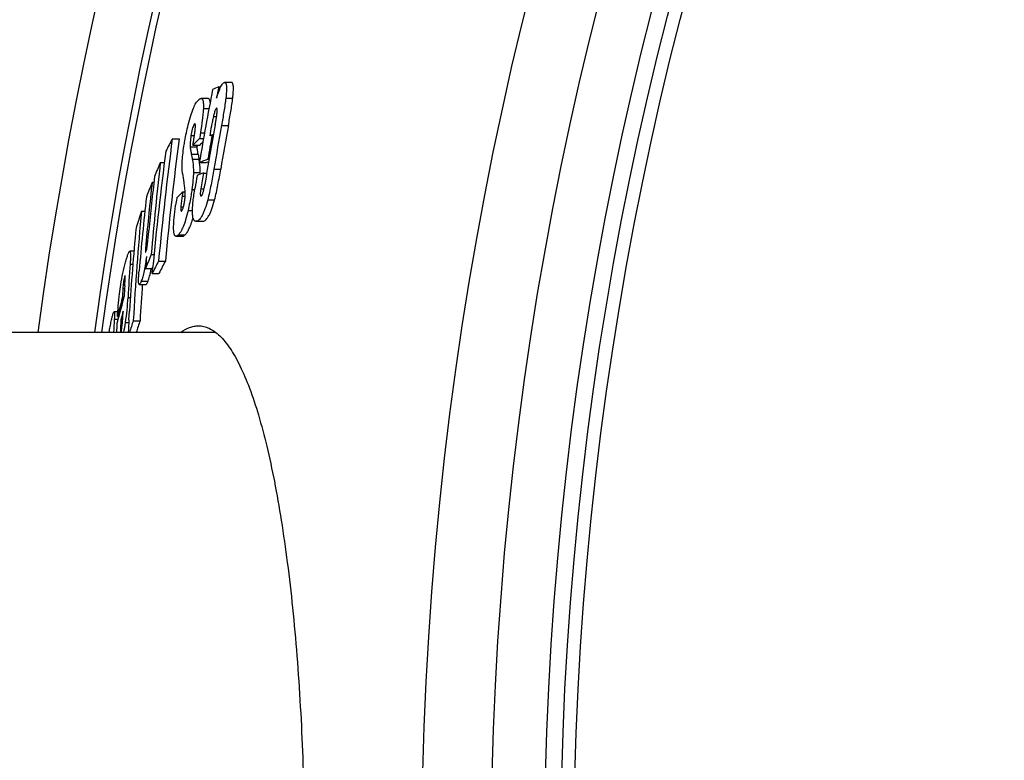
# Model space of a CAD drawing. Extents: x -1913 to 37449, y -8848 to 6615.
# Drawn here: x 17166 to 17314, y 2104 to 2216 of the extents above; entities that cross this region are included whole.
import ezdxf

# ---------------------------------------------------------------- set-up
doc = ezdxf.new("R2010")
doc.units = 0
doc.header["$LTSCALE"] = 5
doc.header["$MEASUREMENT"] = 0
doc.layers.get('0').update_dxf_attribs({"linetype": 'CONTINUOUS'})
doc.layers.add('BEZUGSACHSEN', color=7, linetype='CONTINUOUS')
doc.layers.add('RUNDUNGEN', color=7, linetype='CONTINUOUS')

msp = doc.modelspace()

# ---------------------------------------------------------------- linework, layer by layer
at = {"color": 7, "linetype": 'Continuous'}
for p, q in [((17196.11, 2205.73), (17196.4, 2205.73)), ((17198.03, 2206.4), (17196.99, 2206.4)), ((17194.49, 2204.01), (17193.45, 2204.01)), ((17195.11, 2198.51), (17195.3, 2198.51)), ((17189.12, 2197.93), (17190.15, 2197.93)), ((17192.23, 2196.96), (17193.26, 2196.96)), ((17193.22, 2197.97), (17193.83, 2197.97)), ((17187.32, 2194.35), (17187.93, 2194.35)), ((17193.19, 2194.32), (17194.22, 2194.32)), ((17194.22, 2194.32), (17194.6, 2194.47)), ((17194.47, 2194.83), (17194.66, 2194.83)), ((17193.81, 2192.76), (17194.31, 2192.76)), ((17186.08, 2191.36), (17186.33, 2191.36)), ((17190.68, 2189.93), (17190.59, 2189.27)), ((17190.68, 2189.93), (17191.05, 2189.93)), ((17184.48, 2187.03), (17184.99, 2187.03)), ((17192.67, 2185.48), (17193.7, 2185.48)), ((17189.67, 2183.23), (17190.7, 2183.23)), ((17183.35, 2180.99), (17182.71, 2180.99)), ((17185.96, 2180.5), (17186.36, 2180.5)), ((17187.05, 2179.5), (17188.07, 2179.5)), ((17185.08, 2178.36), (17186.1, 2178.36)), ((17186.08, 2177.62), (17186.15, 2178.35)), ((17186.08, 2177.62), (17187.11, 2177.62)), ((17186.1, 2178.36), (17186.17, 2178.53)), ((17184.14, 2175.97), (17185.16, 2175.97)), ((17181.57, 2173.89), (17181.78, 2173.89)), ((17181.76, 2173.84), (17181.85, 2174.17)), ((17180.9, 2171.86), (17180.34, 2171.86)), ((17182.59, 2170.65), (17182.67, 2171.96)), ((17180.79, 2170.14), (17181.04, 2171.1)), ((17180.85, 2171.15), (17181.05, 2171.15)), ((17181.38, 2170.66), (17181.64, 2170.66)), ((17183.24, 2170.51), (17184.26, 2170.51)), ((17179.6, 2168.74), (17179.61, 2168.86))]:
    msp.add_line(p, q, dxfattribs=at)
at = {"color": 9, "linetype": 'Continuous'}
for p, q in [((17197.18, 2204.06), (17198.22, 2204.06)), ((17193.8, 2202.5), (17194.65, 2202.5)), ((17195.3, 2201.25), (17195.78, 2201.25)), ((17192.45, 2200.13), (17192.57, 2200.13)), ((17196.53, 2199.93), (17197.57, 2199.93)), ((17191.93, 2198.39), (17192.45, 2198.39)), ((17193.36, 2198.8), (17193.97, 2198.8)), ((17191.82, 2196.69), (17192.85, 2196.69)), ((17191.98, 2195.58), (17193.01, 2195.58)), ((17192.12, 2194.83), (17193.15, 2194.83)), ((17192.3, 2192.86), (17193.33, 2192.86)), ((17195.37, 2193.34), (17196.41, 2193.34)), ((17192.07, 2190.3), (17192.5, 2190.3)), ((17193.41, 2190.37), (17193.9, 2190.37)), ((17190.59, 2189.27), (17191.06, 2189.27)), ((17194.45, 2188.71), (17195.48, 2188.71)), ((17190.4, 2187.66), (17190.8, 2187.66)), ((17191.49, 2187.1), (17192.16, 2187.1)), ((17192.85, 2185.52), (17193.88, 2185.52)), ((17190.04, 2183.46), (17191.07, 2183.46)), ((17185.13, 2182.02), (17185.37, 2182.02)), ((17182.76, 2179.02), (17183.18, 2179.02)), ((17181.91, 2177.07), (17182.03, 2177.07)), ((17184.44, 2176.46), (17185.46, 2176.46)), ((17181.67, 2175.35), (17181.93, 2175.35)), ((17182.45, 2174.01), (17182.81, 2174.01)), ((17180.38, 2170.73), (17180.94, 2170.73)), ((17182.07, 2170.24), (17182.56, 2170.24)), ((17181.3, 2169.09), (17181.46, 2169.09))]:
    msp.add_line(p, q, dxfattribs=at)
for radius in [510.83, 508.84]:
    msp.add_circle((17758.44, 2088.74), radius, dxfattribs=at)
at = {"color": 7, "linetype": 'Continuous'}
for centre, radius, start, end in [((17758.44, 2088.74), 660.5, 6.95685, 173.04315), ((17758.44, 2088.74), 595, 101.9263, 172.27286), ((17758.44, 2088.74), 585.5, 142.96725, 172.14658), ((17227.01, 2126.79), 84.77, 111.3788, 112.0482), ((17755.43, 2098.21), 569.56, 169.1188, 169.2928), ((17755.42, 2097.91), 570.44, 169.1423, 170.2696), ((17755.41, 2098.4), 568.99, 169.7118, 170.6316), ((17755.42, 2098.72), 567.98, 169.7354, 170.4104), ((17755.43, 2098.72), 566.97, 169.7165, 170.3927), ((17755.41, 2098.33), 569.18, 169.8631, 170.2392), ((17227.62, 2114.7), 89.89, 111.1978, 111.4494), ((17685.68, 2132.67), 500.83, 172.5128, 174.6341), ((17685.71, 2132.67), 499.84, 172.4981, 174.6237), ((17310.39, 2133.6), 137.27, 152.0551, 152.9399), ((17253.41, 2137.81), 85.1, 135.0111, 135.9682), ((17197.89, 2197.01), 5.06, 180.6163, 183.584), ((17253.5, 2138.64), 83.85, 135.4665, 135.9272), ((17685.41, 2131.08), 501.49, 172.5565, 174.5908), ((17313.03, 2217.97), 123.1, 190.4785, 190.8322), ((17313.88, 2217.96), 122.92, 190.4911, 190.8454), ((17644.92, 2142.46), 460.54, 173.5299, 175.2622), ((17356.71, 2122.73), 183.91, 157.0818, 157.8022), ((17182.79, 2192.84), 10.55, 8.9209, 10.8574), ((17225.91, 2113.87), 86.85, 111.2247, 112.1354), ((17183.72, 2192.97), 9.61, 359.34, 8.065), ((17322.32, 2213.14), 133.24, 188.8311, 189.4185), ((17755.38, 2097.91), 570.41, 170.4667, 170.6572), ((17224.54, 2114.59), 84, 111.4644, 112.1701), ((17182.82, 2192.99), 10.51, 357.721, 359.271), ((17755.39, 2098.23), 569.48, 170.4443, 170.6887), ((17644.68, 2139.86), 461.48, 173.5932, 174.7587), ((17354.07, 2123.8), 181.06, 158.0931, 158.8316), ((17644.8, 2140.6), 461.26, 173.5752, 174.5909), ((17247.7, 2136.19), 78.36, 136.6966, 137.675), ((17644.44, 2137.99), 462.06, 173.6385, 175.0354), ((17231.21, 2182.2), 41.98, 170.7416, 172.1847), ((17598.4, 2147.64), 415.79, 174.5634, 176.8461), ((17403.61, 2113.74), 231.06, 161.5075, 162.1612), ((17598.08, 2145.44), 416.26, 174.6121, 176.347), ((17355.75, 2109.57), 184.02, 157.3291, 158.0479), ((17548.3, 2153.83), 366.41, 176.0568, 176.8431), ((17644.34, 2140.64), 460.8, 175.0798, 175.3053), ((17308.68, 2115.88), 137.26, 152.3868, 153.269), ((17309.19, 2116.05), 136.73, 152.3479, 153.2338), ((17166.58, 2182.11), 19.75, 348.7676, 349.0426), ((17185.24, 2176.17), 3.45, 164.472, 164.8596), ((17547.94, 2150.17), 367.14, 176.0679, 176.2966), ((17548.03, 2151.34), 366.89, 176.1861, 176.4311), ((17598.37, 2147.65), 414.74, 176.0842, 176.8396), ((17452.39, 2101.47), 280.33, 165.0291, 165.6076), ((17452.76, 2100.43), 280.76, 164.8442, 165.4215), ((17142.74, 2176.18), 39.77, 351.4023, 356.8651), ((17453.12, 2098.27), 281.22, 164.8105, 165.0836), ((17491.06, 2154.5), 311.11, 177.0102, 177.3764), ((17547.48, 2147.74), 367.38, 176.5037, 176.7224), ((17145.75, 2175.74), 36.73, 349.0108, 351.3779), ((17597.71, 2145.46), 415.89, 176.5279, 176.7915), ((17402.92, 2098.25), 231.26, 161.7924, 162.254), ((17403.63, 2098.24), 230.97, 161.765, 162.2273)]:
    msp.add_arc(centre, radius, start, end, dxfattribs=at)
at = {"color": 9, "linetype": 'Continuous'}
for radius, start, end in [(654.97, 7.01587, 172.98413), (586.54, 101.95413, 172.16069)]:
    msp.add_arc((17758.44, 2088.74), radius, start, end, dxfattribs=at)
at = {"color": 7, "linetype": 'Continuous'}
for points, knots in [([(17196.26, 2205.41), (17196.31, 2205.54), (17196.42, 2205.77), (17196.58, 2206.07), (17196.74, 2206.27), (17196.86, 2206.36), (17196.91, 2206.39)], [0, 0, 0, 0, 0.355015, 0.640998, 0.852961, 1, 1, 1, 1]), ([(17196.91, 2206.39), (17196.92, 2206.39), (17196.95, 2206.4), (17196.97, 2206.4), (17196.99, 2206.4)], [0, 0, 0, 0, 0.264943, 1, 1, 1, 1]), ([(17196.99, 2206.4), (17197.01, 2206.4), (17197.05, 2206.4), (17197.1, 2206.37), (17197.14, 2206.32), (17197.2, 2206.22), (17197.25, 2206.04), (17197.28, 2205.75), (17197.28, 2205.4), (17197.27, 2204.99), (17197.23, 2204.54), (17197.2, 2204.22), (17197.18, 2204.06)], [0, 0, 0, 0, 0.021282, 0.043462, 0.069013, 0.100054, 0.183719, 0.299537, 0.445219, 0.614724, 0.801451, 1, 1, 1, 1]), ([(17198.22, 2204.06), (17198.24, 2204.22), (17198.27, 2204.54), (17198.31, 2204.99), (17198.33, 2205.4), (17198.32, 2205.75), (17198.29, 2206.04), (17198.24, 2206.22), (17198.18, 2206.32), (17198.14, 2206.37), (17198.09, 2206.4), (17198.05, 2206.4), (17198.03, 2206.4)], [0, 0, 0, 0, 0.198531, 0.385242, 0.554733, 0.7004, 0.816207, 0.899872, 0.93092, 0.956486, 0.978689, 1, 1, 1, 1]), ([(17195.79, 2204.03), (17195.82, 2204.16), (17195.96, 2204.62), (17196.12, 2205.08), (17196.26, 2205.41)], [0, 0, 0, 0, 0.277307, 1, 1, 1, 1]), ([(17191.51, 2200.04), (17191.63, 2200.51), (17191.86, 2201.36), (17192.24, 2202.45), (17192.62, 2203.23), (17192.9, 2203.62), (17193.04, 2203.76)], [0, 0, 0, 0, 0.359585, 0.648538, 0.856487, 1, 1, 1, 1]), ([(17193.04, 2203.76), (17193.1, 2203.82), (17193.22, 2203.94), (17193.38, 2204.01), (17193.45, 2204.01)], [0, 0, 0, 0, 0.576157, 1, 1, 1, 1]), ([(17193.45, 2204.01), (17193.48, 2204.01), (17193.54, 2204), (17193.62, 2203.93), (17193.69, 2203.82), (17193.74, 2203.65), (17193.78, 2203.44), (17193.81, 2203.05), (17193.81, 2202.73), (17193.8, 2202.5)], [0, 0, 0, 0, 0.052869, 0.111918, 0.188064, 0.289378, 0.420685, 0.583867, 1, 1, 1, 1]), ([(17194.82, 2203.39), (17194.81, 2203.49), (17194.78, 2203.65), (17194.71, 2203.86), (17194.61, 2203.99), (17194.52, 2204.01), (17194.49, 2204.01)], [0, 0, 0, 0, 0.385639, 0.659323, 0.848137, 1, 1, 1, 1]), ([(17197.18, 2204.06), (17197.14, 2203.73), (17197.05, 2203.05), (17196.84, 2201.67), (17196.65, 2200.63), (17196.53, 2199.93)], [0, 0, 0, 0, 0.241462, 0.491408, 1, 1, 1, 1]), ([(17197.57, 2199.93), (17197.69, 2200.63), (17197.88, 2201.67), (17198.09, 2203.05), (17198.19, 2203.73), (17198.22, 2204.06)], [0, 0, 0, 0, 0.508591, 0.758539, 1, 1, 1, 1]), ([(17193.8, 2202.5), (17193.79, 2202.22), (17193.74, 2201.64), (17193.6, 2200.4), (17193.46, 2199.45), (17193.36, 2198.8)], [0, 0, 0, 0, 0.224153, 0.472721, 1, 1, 1, 1]), ([(17195.3, 2201.25), (17195.24, 2201.01), (17195.15, 2200.53), (17194.96, 2199.57), (17194.83, 2198.85), (17194.75, 2198.36)], [0, 0, 0, 0, 0.250039, 0.500311, 1, 1, 1, 1]), ([(17195.62, 2202.32), (17195.59, 2202.25), (17195.53, 2202.1), (17195.41, 2201.74), (17195.34, 2201.45), (17195.3, 2201.25)], [0, 0, 0, 0, 0.201382, 0.447887, 1, 1, 1, 1]), ([(17195.58, 2200.02), (17195.61, 2200.22), (17195.68, 2200.63), (17195.78, 2201.23), (17195.85, 2201.72), (17195.88, 2202.08), (17195.88, 2202.24), (17195.88, 2202.32)], [0, 0, 0, 0, 0.269568, 0.535223, 0.788941, 0.903768, 1, 1, 1, 1]), ([(17195.78, 2202.51), (17195.75, 2202.5), (17195.68, 2202.44), (17195.64, 2202.37), (17195.62, 2202.32)], [0, 0, 0, 0, 0.371475, 1, 1, 1, 1]), ([(17195.88, 2202.32), (17195.87, 2202.35), (17195.87, 2202.4), (17195.85, 2202.46), (17195.83, 2202.51), (17195.81, 2202.52), (17195.8, 2202.52)], [0, 0, 0, 0, 0.387674, 0.67368, 0.863777, 1, 1, 1, 1]), ([(17190.87, 2196.79), (17190.91, 2197.06), (17191.09, 2198.15), (17191.31, 2199.24), (17191.51, 2200.04)], [0, 0, 0, 0, 0.249225, 1, 1, 1, 1]), ([(17192.36, 2200), (17192.31, 2199.92), (17192.21, 2199.7), (17192.06, 2199.17), (17191.97, 2198.71), (17191.93, 2198.39)], [0, 0, 0, 0, 0.170052, 0.417363, 1, 1, 1, 1]), ([(17192.45, 2200.13), (17192.45, 2200.13), (17192.41, 2200.08), (17192.38, 2200.04), (17192.36, 2200)], [0, 0, 0, 0, 0.212167, 1, 1, 1, 1]), ([(17192.4, 2198.09), (17192.44, 2198.32), (17192.51, 2198.77), (17192.57, 2199.27), (17192.59, 2199.59), (17192.6, 2199.73), (17192.6, 2199.85), (17192.6, 2199.96), (17192.59, 2200.05), (17192.58, 2200.12), (17192.56, 2200.16), (17192.53, 2200.18), (17192.52, 2200.18)], [0, 0, 0, 0, 0.32955, 0.640039, 0.711193, 0.777811, 0.838317, 0.890803, 0.933342, 0.964709, 0.985494, 1, 1, 1, 1]), ([(17192.52, 2200.18), (17192.52, 2200.18), (17192.49, 2200.17), (17192.47, 2200.15), (17192.45, 2200.13)], [0, 0, 0, 0, 0.197727, 1, 1, 1, 1]), ([(17191.93, 2198.39), (17191.88, 2198.07), (17191.81, 2197.5), (17191.8, 2196.94), (17191.82, 2196.69)], [0, 0, 0, 0, 0.572443, 1, 1, 1, 1]), ([(17193.36, 2198.8), (17193.33, 2198.66), (17193.29, 2198.39), (17193.25, 2198.11), (17193.22, 2197.97)], [0, 0, 0, 0, 0.49775, 1, 1, 1, 1]), ([(17190.66, 2192.68), (17190.63, 2192.92), (17190.58, 2193.47), (17190.6, 2194.41), (17190.69, 2195.54), (17190.8, 2196.36), (17190.87, 2196.79)], [0, 0, 0, 0, 0.174357, 0.402515, 0.683051, 1, 1, 1, 1]), ([(17192.23, 2196.96), (17192.26, 2197.15), (17192.32, 2197.52), (17192.38, 2197.9), (17192.4, 2198.09)], [0, 0, 0, 0, 0.501744, 1, 1, 1, 1]), ([(17191.82, 2196.69), (17191.82, 2196.59), (17191.85, 2196.4), (17191.9, 2196.03), (17191.95, 2195.76), (17191.98, 2195.58)], [0, 0, 0, 0, 0.272374, 0.52157, 1, 1, 1, 1]), ([(17193.01, 2195.58), (17192.98, 2195.76), (17192.93, 2196.03), (17192.88, 2196.4), (17192.85, 2196.59), (17192.85, 2196.69)], [0, 0, 0, 0, 0.478434, 0.72763, 1, 1, 1, 1]), ([(17192.12, 2194.83), (17192.15, 2194.7), (17192.26, 2194.05), (17192.31, 2193.38), (17192.3, 2192.86)], [0, 0, 0, 0, 0.206853, 1, 1, 1, 1]), ([(17192.3, 2192.86), (17192.3, 2192.46), (17192.23, 2191.6), (17192.13, 2190.75), (17192.07, 2190.3)], [0, 0, 0, 0, 0.465742, 1, 1, 1, 1]), ([(17195.37, 2193.34), (17195.24, 2192.56), (17195.03, 2191.38), (17194.72, 2189.84), (17194.54, 2189.08), (17194.45, 2188.71)], [0, 0, 0, 0, 0.505615, 0.7568, 1, 1, 1, 1]), ([(17195.48, 2188.71), (17195.58, 2189.08), (17195.76, 2189.84), (17196.07, 2191.38), (17196.28, 2192.56), (17196.41, 2193.34)], [0, 0, 0, 0, 0.243212, 0.494395, 1, 1, 1, 1]), ([(17191.06, 2189.63), (17191.06, 2189.95), (17191.01, 2190.52), (17190.92, 2191.08), (17190.88, 2191.33)], [0, 0, 0, 0, 0.548344, 1, 1, 1, 1]), ([(17193.53, 2189.35), (17193.56, 2189.37), (17193.61, 2189.44), (17193.67, 2189.58), (17193.74, 2189.76), (17193.83, 2190.06), (17193.92, 2190.49), (17193.99, 2190.84), (17194.02, 2191.02)], [0, 0, 0, 0, 0.059509, 0.14471, 0.257154, 0.391217, 0.690726, 1, 1, 1, 1]), ([(17191, 2188.74), (17191.01, 2188.83), (17191.05, 2189.12), (17191.07, 2189.42), (17191.06, 2189.63)], [0, 0, 0, 0, 0.283776, 1, 1, 1, 1]), ([(17192.07, 2190.3), (17192.03, 2190.03), (17191.87, 2188.96), (17191.67, 2187.89), (17191.49, 2187.1)], [0, 0, 0, 0, 0.249294, 1, 1, 1, 1]), ([(17192.67, 2185.48), (17192.64, 2185.48), (17192.57, 2185.49), (17192.47, 2185.54), (17192.39, 2185.63), (17192.31, 2185.76), (17192.25, 2185.93), (17192.18, 2186.27), (17192.15, 2186.82), (17192.17, 2187.61), (17192.25, 2188.52), (17192.38, 2189.5), (17192.48, 2190.17), (17192.54, 2190.51)], [0, 0, 0, 0, 0.018534, 0.037817, 0.060077, 0.087637, 0.12253, 0.166322, 0.283454, 0.436751, 0.614366, 0.804521, 1, 1, 1, 1]), ([(17193.41, 2190.37), (17193.38, 2190.21), (17193.35, 2189.98), (17193.33, 2189.69), (17193.33, 2189.56), (17193.34, 2189.5)], [0, 0, 0, 0, 0.556509, 0.801995, 1, 1, 1, 1]), ([(17193.34, 2189.5), (17193.34, 2189.47), (17193.35, 2189.42), (17193.37, 2189.36), (17193.39, 2189.32), (17193.41, 2189.3), (17193.43, 2189.3), (17193.44, 2189.3)], [0, 0, 0, 0, 0.391314, 0.606624, 0.766852, 0.890179, 1, 1, 1, 1]), ([(17193.47, 2189.3), (17193.48, 2189.31), (17193.5, 2189.32), (17193.52, 2189.33), (17193.53, 2189.35)], [0, 0, 0, 0, 0.21825, 1, 1, 1, 1]), ([(17189.67, 2183.23), (17189.64, 2183.23), (17189.59, 2183.24), (17189.51, 2183.31), (17189.45, 2183.41), (17189.4, 2183.55), (17189.36, 2183.74), (17189.32, 2184.08), (17189.31, 2184.61), (17189.34, 2185.33), (17189.4, 2186.14), (17189.5, 2187.01), (17189.58, 2187.6), (17189.62, 2187.91)], [0, 0, 0, 0, 0.016412, 0.03478, 0.058292, 0.089252, 0.129012, 0.178106, 0.302857, 0.456113, 0.628015, 0.810904, 1, 1, 1, 1]), ([(17190.59, 2189.27), (17190.55, 2189), (17190.5, 2188.59), (17190.44, 2188.05), (17190.41, 2187.79), (17190.4, 2187.66)], [0, 0, 0, 0, 0.511844, 0.761647, 1, 1, 1, 1]), ([(17190.54, 2187.07), (17190.59, 2187.13), (17190.7, 2187.32), (17190.82, 2187.7), (17190.92, 2188.19), (17190.98, 2188.56), (17191, 2188.74)], [0, 0, 0, 0, 0.132137, 0.364784, 0.676892, 1, 1, 1, 1]), ([(17194.45, 2188.71), (17194.33, 2188.25), (17194.14, 2187.61), (17193.84, 2186.83), (17193.63, 2186.38), (17193.42, 2186.04), (17193.19, 2185.74), (17192.99, 2185.57), (17192.85, 2185.52)], [0, 0, 0, 0, 0.389631, 0.550801, 0.684966, 0.793031, 0.878493, 1, 1, 1, 1]), ([(17193.88, 2185.52), (17194.02, 2185.57), (17194.22, 2185.74), (17194.46, 2186.04), (17194.66, 2186.38), (17194.87, 2186.83), (17195.17, 2187.61), (17195.36, 2188.25), (17195.48, 2188.71)], [0, 0, 0, 0, 0.121592, 0.207078, 0.315153, 0.449311, 0.610456, 1, 1, 1, 1]), ([(17191.49, 2187.1), (17191.38, 2186.63), (17191.17, 2185.8), (17190.8, 2184.74), (17190.44, 2183.98), (17190.17, 2183.6), (17190.04, 2183.46)], [0, 0, 0, 0, 0.361233, 0.649524, 0.85656, 1, 1, 1, 1]), ([(17190.4, 2187.66), (17190.4, 2187.58), (17190.39, 2187.42), (17190.39, 2187.25), (17190.4, 2187.13), (17190.42, 2187.08), (17190.44, 2187.04), (17190.46, 2187.03), (17190.47, 2187.03)], [0, 0, 0, 0, 0.388135, 0.700591, 0.816269, 0.901231, 0.958456, 1, 1, 1, 1]), ([(17190.47, 2187.03), (17190.48, 2187.03), (17190.5, 2187.04), (17190.52, 2187.06), (17190.54, 2187.07)], [0, 0, 0, 0, 0.19946, 1, 1, 1, 1]), ([(17191.07, 2183.46), (17191.17, 2183.57), (17191.38, 2183.84), (17191.67, 2184.38), (17191.97, 2185.11), (17192.15, 2185.68), (17192.24, 2186)], [0, 0, 0, 0, 0.156041, 0.365834, 0.64507, 1, 1, 1, 1]), ([(17192.85, 2185.52), (17192.83, 2185.51), (17192.78, 2185.49), (17192.71, 2185.48), (17192.67, 2185.48)], [0, 0, 0, 0, 0.264966, 1, 1, 1, 1]), ([(17193.7, 2185.48), (17193.72, 2185.48), (17193.78, 2185.48), (17193.84, 2185.5), (17193.88, 2185.52)], [0, 0, 0, 0, 0.237654, 1, 1, 1, 1]), ([(17185.39, 2182.18), (17185.43, 2182.51), (17185.5, 2183.14), (17185.56, 2183.77), (17185.59, 2184.08)], [0, 0, 0, 0, 0.509733, 1, 1, 1, 1]), ([(17190.04, 2183.46), (17189.98, 2183.4), (17189.87, 2183.3), (17189.73, 2183.23), (17189.67, 2183.23)], [0, 0, 0, 0, 0.576299, 1, 1, 1, 1]), ([(17190.7, 2183.23), (17190.76, 2183.23), (17190.9, 2183.3), (17191.01, 2183.4), (17191.07, 2183.46)], [0, 0, 0, 0, 0.423816, 1, 1, 1, 1]), ([(17185.13, 2182.02), (17185.11, 2181.85), (17185.09, 2181.54), (17185.07, 2181.22), (17185.06, 2181.07)], [0, 0, 0, 0, 0.53057, 1, 1, 1, 1]), ([(17185.14, 2180.91), (17185.17, 2180.99), (17185.23, 2181.17), (17185.29, 2181.48), (17185.34, 2181.83), (17185.38, 2182.07), (17185.39, 2182.18)], [0, 0, 0, 0, 0.189241, 0.449749, 0.727608, 1, 1, 1, 1]), ([(17182.08, 2179.34), (17182.14, 2179.55), (17182.22, 2179.85), (17182.34, 2180.23), (17182.43, 2180.48), (17182.5, 2180.68), (17182.58, 2180.84), (17182.63, 2180.94), (17182.69, 2180.99), (17182.71, 2180.99)], [0, 0, 0, 0, 0.363371, 0.525423, 0.670427, 0.794494, 0.893091, 0.961778, 1, 1, 1, 1]), ([(17182.71, 2180.99), (17182.72, 2180.99), (17182.74, 2180.99), (17182.76, 2180.95), (17182.78, 2180.91), (17182.8, 2180.81), (17182.82, 2180.64), (17182.82, 2180.4), (17182.82, 2180.11), (17182.8, 2179.64), (17182.78, 2179.28), (17182.76, 2179.02)], [0, 0, 0, 0, 0.013247, 0.030998, 0.056192, 0.089713, 0.181607, 0.303802, 0.451373, 0.619329, 1, 1, 1, 1]), ([(17185.06, 2181.07), (17185.06, 2181.04), (17185.06, 2180.99), (17185.07, 2180.91), (17185.07, 2180.87), (17185.09, 2180.83), (17185.1, 2180.83)], [0, 0, 0, 0, 0.373221, 0.682208, 0.8982, 1, 1, 1, 1]), ([(17185.1, 2180.83), (17185.1, 2180.83), (17185.11, 2180.84), (17185.13, 2180.87), (17185.14, 2180.89), (17185.14, 2180.91)], [0, 0, 0, 0, 0.125798, 0.331374, 1, 1, 1, 1]), ([(17181.15, 2174.58), (17181.21, 2175.04), (17181.44, 2176.64), (17181.78, 2178.22), (17182.08, 2179.34)], [0, 0, 0, 0, 0.286893, 1, 1, 1, 1]), ([(17185.23, 2180.17), (17185.18, 2179.8), (17185.08, 2179.08), (17184.9, 2178.05), (17184.69, 2177.18), (17184.52, 2176.68), (17184.44, 2176.46)], [0, 0, 0, 0, 0.292317, 0.579073, 0.821446, 1, 1, 1, 1]), ([(17184.14, 2175.97), (17184.13, 2175.97), (17184.11, 2175.98), (17184.09, 2176.02), (17184.07, 2176.07), (17184.05, 2176.17), (17184.03, 2176.35), (17184.03, 2176.6), (17184.04, 2176.91), (17184.06, 2177.37), (17184.09, 2177.73), (17184.11, 2177.97)], [0, 0, 0, 0, 0.01393, 0.032562, 0.059162, 0.094713, 0.191934, 0.319134, 0.46908, 0.635439, 1, 1, 1, 1]), ([(17185.46, 2176.46), (17185.55, 2176.71), (17185.74, 2177.3), (17185.88, 2177.91), (17185.95, 2178.27)], [0, 0, 0, 0, 0.418853, 1, 1, 1, 1]), ([(17181.91, 2177.07), (17181.88, 2176.95), (17181.81, 2176.66), (17181.73, 2176.08), (17181.69, 2175.64), (17181.67, 2175.35)], [0, 0, 0, 0, 0.22805, 0.508175, 1, 1, 1, 1]), ([(17182, 2177.3), (17182, 2177.3), (17181.98, 2177.28), (17181.96, 2177.24), (17181.94, 2177.17), (17181.93, 2177.12), (17181.92, 2177.1)], [0, 0, 0, 0, 0.097421, 0.302079, 0.609507, 1, 1, 1, 1]), ([(17181.96, 2175.74), (17181.97, 2175.97), (17181.99, 2176.31), (17182.02, 2176.75), (17182.03, 2176.97), (17182.03, 2177.07)], [0, 0, 0, 0, 0.523932, 0.774091, 1, 1, 1, 1]), ([(17182.03, 2177.07), (17182.03, 2177.1), (17182.03, 2177.15), (17182.03, 2177.23), (17182.02, 2177.27), (17182.01, 2177.3), (17182, 2177.3)], [0, 0, 0, 0, 0.385008, 0.694695, 0.904604, 1, 1, 1, 1]), ([(17184.44, 2176.46), (17184.41, 2176.4), (17184.36, 2176.28), (17184.29, 2176.12), (17184.22, 2176.02), (17184.17, 2175.97), (17184.14, 2175.97)], [0, 0, 0, 0, 0.361925, 0.65916, 0.874701, 1, 1, 1, 1]), ([(17185.16, 2175.97), (17185.19, 2175.97), (17185.24, 2176.02), (17185.31, 2176.12), (17185.38, 2176.28), (17185.43, 2176.4), (17185.46, 2176.46)], [0, 0, 0, 0, 0.125387, 0.340947, 0.638147, 1, 1, 1, 1]), ([(17180.85, 2171.15), (17180.89, 2171.69), (17180.97, 2172.83), (17181.08, 2173.98), (17181.15, 2174.58)], [0, 0, 0, 0, 0.472098, 1, 1, 1, 1]), ([(17179.97, 2170.65), (17180.01, 2170.81), (17180.06, 2171.03), (17180.13, 2171.31), (17180.18, 2171.49), (17180.22, 2171.63), (17180.26, 2171.75), (17180.3, 2171.82), (17180.33, 2171.86), (17180.34, 2171.86)], [0, 0, 0, 0, 0.369546, 0.534289, 0.681136, 0.805629, 0.90271, 0.967695, 1, 1, 1, 1]), ([(17180.34, 2171.86), (17180.35, 2171.86), (17180.37, 2171.84), (17180.38, 2171.8), (17180.39, 2171.75), (17180.4, 2171.65), (17180.4, 2171.45), (17180.4, 2171.14), (17180.39, 2170.87), (17180.38, 2170.73)], [0, 0, 0, 0, 0.029285, 0.055389, 0.090059, 0.183967, 0.307048, 0.621363, 1, 1, 1, 1]), ([(17181.61, 2170.24), (17181.64, 2170.54), (17181.67, 2171.11), (17181.71, 2171.68), (17181.72, 2171.96)], [0, 0, 0, 0, 0.515921, 1, 1, 1, 1]), ([(17179.61, 2168.86), (17179.64, 2169.03), (17179.7, 2169.35), (17179.82, 2169.94), (17179.91, 2170.37), (17179.97, 2170.65)], [0, 0, 0, 0, 0.27852, 0.529779, 1, 1, 1, 1]), ([(17181.38, 2170.66), (17181.36, 2170.39), (17181.34, 2169.99), (17181.32, 2169.47), (17181.31, 2169.22), (17181.3, 2169.09)], [0, 0, 0, 0, 0.515199, 0.765096, 1, 1, 1, 1]), ([(17181.41, 2168.9), (17181.44, 2168.99), (17181.48, 2169.2), (17181.56, 2169.65), (17181.59, 2170.01), (17181.61, 2170.24)], [0, 0, 0, 0, 0.214028, 0.47909, 1, 1, 1, 1]), ([(17181.3, 2169.09), (17181.3, 2169.06), (17181.3, 2168.98), (17181.31, 2168.89), (17181.31, 2168.81), (17181.32, 2168.76), (17181.32, 2168.74)], [0, 0, 0, 0, 0.32018, 0.604616, 0.838457, 1, 1, 1, 1]), ([(17181.36, 2168.74), (17181.37, 2168.76), (17181.39, 2168.81), (17181.4, 2168.86), (17181.41, 2168.9)], [0, 0, 0, 0, 0.397005, 1, 1, 1, 1]), ([(17190.4, 2168.75), (17190.81, 2169.05), (17191.45, 2169.43), (17192.38, 2169.7), (17192.83, 2169.74), (17193.05, 2169.74)], [0, 0, 0, 0, 0.529183, 0.768794, 1, 1, 1, 1]), ([(17193.05, 2169.74), (17193.32, 2169.74), (17193.88, 2169.67), (17194.71, 2169.38), (17195.52, 2168.88), (17196.31, 2168.21), (17197.1, 2167.34), (17197.86, 2166.29), (17198.62, 2165.06), (17199.64, 2163.09), (17200.86, 2160.17), (17202.19, 2156.13), (17203.42, 2151.44), (17204.56, 2146.14), (17205.58, 2140.28), (17206.49, 2133.92), (17207.27, 2127.1), (17208.15, 2117.32), (17208.87, 2104.49), (17209.06, 2094.06), (17209.06, 2088.74)], [0, 0, 0, 0, 0.009632, 0.019712, 0.030669, 0.042831, 0.056435, 0.071638, 0.088545, 0.107219, 0.149972, 0.199959, 0.257001, 0.320763, 0.390792, 0.46653, 0.547333, 0.632478, 0.812586, 1, 1, 1, 1])]:
    msp.add_open_spline(points, degree=3, knots=knots, dxfattribs=at)
for points in [[(17195.8, 2202.52), (17195.79, 2202.52), (17195.78, 2202.52), (17195.78, 2202.51)], [(17193.44, 2189.3), (17193.45, 2189.3), (17193.46, 2189.3), (17193.47, 2189.3)]]:
    msp.add_open_spline(points, degree=3, dxfattribs=at)
at = {"layer": 'BEZUGSACHSEN', "color": 7, "linetype": 'Continuous'}
msp.add_line((17195.66, 2168.74), (17083.44, 2168.74), dxfattribs=at)
for radius in [521.32, 513.29]:
    msp.add_circle((17758.44, 2088.74), radius, dxfattribs=at)
at = {"layer": 'RUNDUNGEN', "color": 9, "linetype": 'Continuous'}
msp.add_arc((17758.44, 2088.74), 531.82, 0, 180, dxfattribs=at)

doc.saveas('drawing.dxf')
